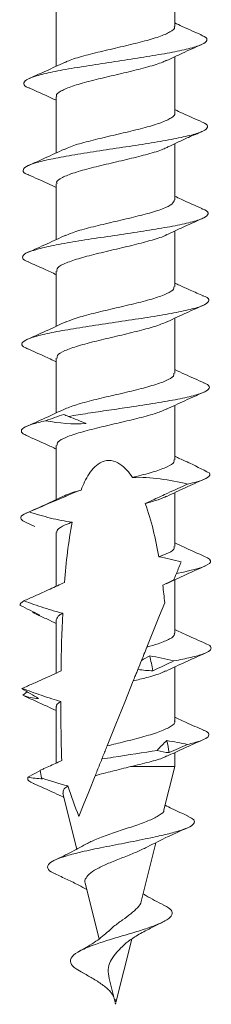
# Model space of a CAD drawing. Units: millimetres. Extents: x -54 to 123, y 41 to 207.
# Drawn here: x 70 to 75, y 65 to 89 of the extents above; entities that cross this region are included whole.
import ezdxf

# ---------------------------------------------------------------- set-up
doc = ezdxf.new("R2010")
doc.units = ezdxf.units.MM

msp = doc.modelspace()

# ---------------------------------------------------------------- linework, layer by layer
at = {"color": 7, "linetype": 'Continuous', "lineweight": 15}
for p, q in [((74.197, 89.275), (74.197, 90.716)), ((71.197, 89.703), (71.197, 88.269)), ((74.197, 87.082), (74.197, 88.509)), ((71.197, 87.497), (71.197, 86.076)), ((74.197, 84.888), (74.197, 86.307)), ((71.197, 85.29), (71.197, 83.882)), ((74.197, 82.695), (74.197, 84.096)), ((71.197, 83.084), (71.197, 81.688)), ((74.197, 80.501), (74.197, 81.89)), ((71.197, 80.877), (71.197, 79.495)), ((74.197, 78.308), (74.197, 79.684)), ((71.197, 78.671), (71.197, 77.301)), ((74.551, 78.231), (74.513, 78.252)), ((74.197, 76.114), (74.197, 77.477)), ((70.657, 76.62), (70.417, 76.727)), ((71.197, 76.464), (71.197, 75.107)), ((74.197, 73.92), (74.197, 75.271)), ((71.197, 74.258), (71.197, 72.91)), ((74.197, 71.697), (74.197, 73.064)), ((70.463, 72.434), (70.348, 72.347)), ((70.411, 72.324), (70.348, 72.347)), ((71.197, 72.051), (71.197, 70.633)), ((74.197, 70.543), (74.197, 70.897)), ((73.078, 70.543), (74.197, 70.543)), ((73.924, 69.446), (74.197, 70.543)), ((70.794, 70.443), (70.476, 70.274)), ((71.366, 69.863), (71.717, 68.455)), ((73.346, 67.131), (73.716, 68.615)), ((71.933, 67.59), (72.283, 66.187)), ((72.709, 64.573), (73.109, 66.178)), ((72.533, 65.183), (72.685, 64.573)), ((72.69, 64.554), (72.697, 64.527)), ((72.697, 64.527), (72.704, 64.554))]:
    msp.add_line(p, q, dxfattribs=at)
at = {"color": 7, "linetype": 'Continuous', "lineweight": 15, "flags": 128}
for points in [[(73.492, 73.567), (73.663, 73.991), (73.814, 74.367), (73.943, 74.688)], [(72.486, 71.066), (72.708, 71.619), (72.93, 72.171), (73.147, 72.71)], [(71.768, 69.284), (71.879, 69.56), (72.018, 69.904), (72.182, 70.313)]]:
    msp.add_lwpolyline(points, dxfattribs=at)
at = {"color": 7, "linetype": 'Continuous', "lineweight": 15}
for points, knots in [([(74.185, 89.275), (74.189, 89.269), (74.216, 89.221), (74.094, 89.136), (73.82, 89.013), (73.395, 88.893), (72.893, 88.772), (72.364, 88.65), (71.884, 88.531), (71.547, 88.432), (71.443, 88.376), (71.412, 88.359)], [0, 0, 0, 0, 0.021545, 0.153611, 0.285558, 0.417629, 0.549599, 0.681618, 0.813652, 0.945613, 1, 1, 1, 1]), ([(74.875, 89.06), (74.711, 89.132), (74.482, 89.232), (74.26, 89.337), (74.197, 89.366)], [0, 0, 0, 0, 0.717669, 1, 1, 1, 1]), ([(70.526, 87.715), (70.515, 87.718), (70.404, 87.755), (70.356, 87.825), (70.409, 87.925), (70.671, 88.025), (71.087, 88.125), (71.633, 88.224), (72.267, 88.324), (72.934, 88.424), (73.582, 88.524), (74.156, 88.624), (74.615, 88.723), (74.922, 88.823), (75.031, 88.923), (75.009, 89.002), (74.885, 89.048), (74.851, 89.061)], [0, 0, 0, 0, 0.007995, 0.082275, 0.156486, 0.230674, 0.304887, 0.379029, 0.453155, 0.527299, 0.601372, 0.675437, 0.749509, 0.823514, 0.897518, 0.971519, 1, 1, 1, 1]), ([(73.989, 88.411), (74.122, 88.474), (74.417, 88.614), (74.719, 88.747), (74.883, 88.821)], [0, 0, 0, 0, 0.453207, 1, 1, 1, 1]), ([(71.408, 88.367), (71.255, 88.296), (70.961, 88.157), (70.66, 88.025), (70.515, 87.961)], [0, 0, 0, 0, 0.519395, 1, 1, 1, 1]), ([(71.211, 87.497), (71.207, 87.505), (71.18, 87.553), (71.306, 87.642), (71.585, 87.764), (72.013, 87.885), (72.517, 88.008), (73.047, 88.128), (73.524, 88.251), (73.855, 88.348), (73.956, 88.404), (73.985, 88.42)], [0, 0, 0, 0, 0.025573, 0.157401, 0.289281, 0.421175, 0.552996, 0.684938, 0.816747, 0.94866, 1, 1, 1, 1]), ([(70.517, 87.715), (70.698, 87.635), (70.927, 87.534), (71.151, 87.428), (71.197, 87.406)], [0, 0, 0, 0, 0.792848, 1, 1, 1, 1]), ([(74.194, 87.082), (74.195, 87.081), (74.225, 87.04), (74.118, 86.957), (73.868, 86.838), (73.459, 86.715), (72.965, 86.595), (72.435, 86.474), (71.945, 86.352), (71.578, 86.25), (71.452, 86.186), (71.406, 86.163)], [0, 0, 0, 0, 0.003641, 0.135183, 0.266841, 0.398368, 0.53, 0.66157, 0.793142, 0.924779, 1, 1, 1, 1]), ([(74.893, 86.857), (74.727, 86.93), (74.493, 87.033), (74.263, 87.14), (74.197, 87.172)], [0, 0, 0, 0, 0.709164, 1, 1, 1, 1]), ([(70.498, 85.52), (70.488, 85.524), (70.379, 85.56), (70.336, 85.63), (70.407, 85.73), (70.671, 85.829), (71.098, 85.929), (71.656, 86.029), (72.294, 86.129), (72.967, 86.229), (73.615, 86.328), (74.193, 86.428), (74.646, 86.528), (74.942, 86.628), (75.053, 86.728), (75.021, 86.805), (74.901, 86.848), (74.872, 86.859)], [0, 0, 0, 0, 0.007366, 0.082039, 0.156715, 0.231385, 0.305991, 0.380607, 0.455204, 0.529743, 0.6043, 0.678824, 0.753298, 0.827795, 0.902245, 0.976655, 1, 1, 1, 1]), ([(73.979, 86.202), (74.01, 86.217), (74.094, 86.258), (74.294, 86.354), (74.579, 86.482), (74.776, 86.568), (74.888, 86.617)], [0, 0, 0, 0, 0.129703, 0.350713, 0.631101, 1, 1, 1, 1]), ([(71.402, 86.171), (71.242, 86.096), (70.944, 85.956), (70.64, 85.822), (70.5, 85.76)], [0, 0, 0, 0, 0.538454, 1, 1, 1, 1]), ([(71.217, 85.29), (71.211, 85.304), (71.189, 85.358), (71.333, 85.452), (71.635, 85.573), (72.076, 85.696), (72.587, 85.816), (73.114, 85.939), (73.579, 86.06), (73.881, 86.149), (73.963, 86.198), (73.977, 86.207)], [0, 0, 0, 0, 0.043144, 0.175973, 0.308764, 0.44153, 0.574386, 0.707116, 0.839972, 0.972729, 1, 1, 1, 1]), ([(70.489, 85.521), (70.654, 85.448), (70.893, 85.343), (71.126, 85.233), (71.197, 85.2)], [0, 0, 0, 0, 0.695022, 1, 1, 1, 1]), ([(74.9, 84.661), (74.72, 84.74), (74.483, 84.844), (74.252, 84.953), (74.197, 84.979)], [0, 0, 0, 0, 0.762026, 1, 1, 1, 1]), ([(74.188, 84.888), (74.178, 84.853), (74.156, 84.777), (73.908, 84.659), (73.522, 84.539), (73.035, 84.418), (72.507, 84.297), (72.007, 84.177), (71.614, 84.067), (71.469, 84), (71.409, 83.972)], [0, 0, 0, 0, 0.117696, 0.249607, 0.381647, 0.513569, 0.645563, 0.777545, 0.909477, 1, 1, 1, 1]), ([(70.496, 83.317), (70.478, 83.323), (70.362, 83.362), (70.324, 83.435), (70.395, 83.534), (70.675, 83.634), (71.113, 83.734), (71.675, 83.834), (72.324, 83.934), (72.999, 84.033), (73.653, 84.133), (74.225, 84.233), (74.674, 84.333), (74.972, 84.432), (75.065, 84.532), (75.03, 84.609), (74.907, 84.652), (74.879, 84.662)], [0, 0, 0, 0, 0.013488, 0.087803, 0.162071, 0.236299, 0.310554, 0.38475, 0.458915, 0.533108, 0.607235, 0.681337, 0.755465, 0.829525, 0.903562, 0.977625, 1, 1, 1, 1]), ([(73.948, 83.98), (74.085, 84.045), (74.401, 84.194), (74.723, 84.336), (74.904, 84.417)], [0, 0, 0, 0, 0.437159, 1, 1, 1, 1]), ([(71.441, 83.995), (71.283, 83.921), (70.962, 83.771), (70.635, 83.627), (70.47, 83.554)], [0, 0, 0, 0, 0.493055, 1, 1, 1, 1]), ([(71.219, 83.084), (71.214, 83.102), (71.199, 83.161), (71.364, 83.261), (71.687, 83.383), (72.14, 83.503), (72.656, 83.627), (73.182, 83.747), (73.633, 83.87), (73.917, 83.956), (73.986, 84.002), (73.994, 84.007)], [0, 0, 0, 0, 0.060261, 0.19211, 0.323983, 0.455901, 0.587721, 0.719672, 0.851496, 0.983403, 1, 1, 1, 1]), ([(70.481, 83.317), (70.621, 83.256), (70.862, 83.149), (71.098, 83.039), (71.197, 82.992)], [0, 0, 0, 0, 0.5805501, 1, 1, 1, 1]), ([(74.924, 82.457), (74.814, 82.505), (74.621, 82.589), (74.363, 82.703), (74.237, 82.763), (74.197, 82.782)], [0, 0, 0, 0, 0.465455, 0.827431, 1, 1, 1, 1]), ([(74.18, 82.695), (74.177, 82.664), (74.169, 82.593), (73.949, 82.484), (73.583, 82.361), (73.105, 82.241), (72.58, 82.12), (72.072, 81.998), (71.649, 81.886), (71.48, 81.812), (71.404, 81.779)], [0, 0, 0, 0, 0.099671, 0.231751, 0.363702, 0.495771, 0.627756, 0.759767, 0.891818, 1, 1, 1, 1]), ([(70.482, 81.118), (70.461, 81.125), (70.343, 81.165), (70.301, 81.239), (70.393, 81.339), (70.679, 81.439), (71.123, 81.539), (71.7, 81.638), (72.352, 81.738), (73.034, 81.838), (73.686, 81.938), (74.26, 82.037), (74.709, 82.137), (74.992, 82.237), (75.082, 82.337), (75.046, 82.411), (74.926, 82.452), (74.904, 82.459)], [0, 0, 0, 0, 0.016188, 0.090683, 0.165156, 0.239654, 0.314083, 0.388492, 0.462923, 0.537284, 0.611632, 0.685994, 0.760287, 0.834575, 0.908867, 0.983092, 1, 1, 1, 1]), ([(73.96, 81.779), (74.117, 81.853), (74.435, 82.003), (74.76, 82.147), (74.924, 82.22)], [0, 0, 0, 0, 0.49323, 1, 1, 1, 1]), ([(71.428, 81.795), (71.289, 81.73), (70.972, 81.581), (70.648, 81.438), (70.466, 81.358)], [0, 0, 0, 0, 0.437347, 1, 1, 1, 1]), ([(71.219, 80.877), (71.216, 80.901), (71.209, 80.966), (71.397, 81.071), (71.741, 81.191), (72.205, 81.315), (72.727, 81.435), (73.242, 81.558), (73.701, 81.678), (73.9, 81.758), (73.998, 81.798)], [0, 0, 0, 0, 0.077764, 0.209912, 0.342054, 0.47414, 0.606339, 0.738404, 0.870583, 1, 1, 1, 1]), ([(70.465, 81.119), (70.607, 81.056), (70.853, 80.948), (71.094, 80.835), (71.197, 80.787)], [0, 0, 0, 0, 0.575339, 1, 1, 1, 1]), ([(74.176, 80.501), (74.177, 80.477), (74.182, 80.412), (73.988, 80.305), (73.641, 80.186), (73.175, 80.063), (72.652, 79.943), (72.138, 79.823), (71.68, 79.701), (71.483, 79.621), (71.385, 79.581)], [0, 0, 0, 0, 0.081238, 0.212592, 0.344072, 0.475424, 0.606866, 0.73827, 0.86965, 1, 1, 1, 1]), ([(74.942, 80.255), (74.777, 80.328), (74.526, 80.438), (74.281, 80.552), (74.197, 80.591)], [0, 0, 0, 0, 0.658519, 1, 1, 1, 1]), ([(71.507, 79.405), (71.668, 79.432), (71.989, 79.484), (72.526, 79.564), (73.112, 79.649), (73.723, 79.742), (74.296, 79.842), (74.734, 79.942), (75.021, 80.042), (75.096, 80.142), (75.056, 80.213), (74.943, 80.251), (74.929, 80.256)], [0, 0, 0, 0, 0.093091, 0.186165, 0.279258, 0.396592, 0.513841, 0.631122, 0.748344, 0.865492, 0.98268, 1, 1, 1, 1]), ([(73.985, 79.585), (74.14, 79.658), (74.454, 79.805), (74.776, 79.948), (74.939, 80.02)], [0, 0, 0, 0, 0.494075, 1, 1, 1, 1]), ([(71.403, 79.59), (71.265, 79.526), (70.95, 79.379), (70.629, 79.237), (70.449, 79.158)], [0, 0, 0, 0, 0.437468, 1, 1, 1, 1]), ([(71.215, 78.671), (71.217, 78.7), (71.221, 78.77), (71.434, 78.88), (71.796, 79.003), (72.271, 79.122), (72.796, 79.246), (73.306, 79.366), (73.739, 79.484), (73.916, 79.56), (73.999, 79.596)], [0, 0, 0, 0, 0.094803, 0.226395, 0.357982, 0.489641, 0.621183, 0.752855, 0.884416, 1, 1, 1, 1]), ([(70.454, 78.921), (70.418, 78.937), (70.326, 78.978), (70.298, 79.044), (70.361, 79.123), (70.554, 79.207), (70.803, 79.266), (70.928, 79.296)], [0, 0, 0, 0, 0.127173, 0.327248, 0.527335, 0.763702, 1, 1, 1, 1]), ([(71.507, 79.405), (71.583, 79.375), (71.659, 79.344), (71.733, 79.315), (71.807, 79.285), (71.88, 79.255), (71.951, 79.227)], [0, 0, 0, 0, 0.0002993277, 0.0002993277, 0.0002993277, 0.0005992366, 0.0005992366, 0.0005992366, 0.0005992366]), ([(70.44, 78.922), (70.605, 78.85), (70.86, 78.737), (71.109, 78.621), (71.197, 78.58)], [0, 0, 0, 0, 0.647656, 1, 1, 1, 1]), ([(71.825, 77.543), (71.88, 77.686), (71.943, 77.823), (72.069, 78.014), (72.116, 78.074), (72.225, 78.181), (72.287, 78.227), (72.43, 78.287), (72.511, 78.298), (72.666, 78.275), (72.74, 78.242), (72.939, 78.112), (73.04, 77.989), (73.127, 77.861)], [0, 0, 0, 0, 0.25, 0.25, 0.375, 0.375, 0.5, 0.5, 0.625, 0.625, 0.75, 0.75, 1, 1, 1, 1]), ([(74.174, 78.308), (74.179, 78.288), (74.193, 78.228), (74.024, 78.13), (73.698, 78.007), (73.361, 77.918), (73.162, 77.87), (73.127, 77.861)], [0, 0, 0, 0, 0.129992, 0.400657, 0.671077, 0.941754, 1, 1, 1, 1]), ([(74.553, 78.235), (74.524, 78.248), (74.403, 78.301), (74.286, 78.356), (74.197, 78.398)], [0, 0, 0, 0, 0.245703, 1, 1, 1, 1]), ([(73.127, 77.861), (73.36, 77.872), (73.596, 77.856), (74.062, 77.794), (74.294, 77.747), (74.523, 77.692)], [0, 0, 0, 0, 0.5, 0.5, 1, 1, 1, 1]), ([(73.996, 77.383), (74.152, 77.457), (74.468, 77.604), (74.79, 77.747), (74.954, 77.82)], [0, 0, 0, 0, 0.494163, 1, 1, 1, 1]), ([(74.523, 77.692), (74.611, 77.712), (74.689, 77.732), (75.014, 77.825), (75.124, 77.898), (75.079, 77.971)], [0.280052511, 0.280052511, 0.280052511, 0.280052511, 0.281353215, 0.281353215, 0.286200904, 0.286200904, 0.286200904, 0.286200904]), ([(70.512, 76.988), (70.731, 77.082), (70.949, 77.176), (71.386, 77.363), (71.604, 77.457), (71.825, 77.543)], [0, 0, 0, 0, 0.5, 0.5, 1, 1, 1, 1]), ([(71.825, 77.543), (71.803, 77.537), (71.644, 77.491), (71.474, 77.439), (71.407, 77.396), (71.402, 77.392)], [0, 0, 0, 0, 0.126248, 0.9297, 1, 1, 1, 1]), ([(74.523, 77.692), (74.357, 77.617), (74.19, 77.542), (74.023, 77.465), (73.908, 77.413), (73.792, 77.359), (73.676, 77.306), (73.601, 77.271), (73.526, 77.236), (73.45, 77.201)], [0, 0, 0, 0, 0.000562279, 0.000562279, 0.000562279, 0.000952807, 0.000952807, 0.000952807, 0.001206543, 0.001206543, 0.001206543, 0.001206543]), ([(71.413, 77.401), (71.27, 77.334), (70.945, 77.182), (70.615, 77.037), (70.43, 76.956)], [0, 0, 0, 0, 0.438815, 1, 1, 1, 1]), ([(73.45, 77.201), (73.567, 77.233), (73.793, 77.296), (73.927, 77.358), (73.993, 77.389)], [0, 0, 0, 0, 0.517316, 1, 1, 1, 1]), ([(73.45, 77.201), (73.532, 76.981), (73.596, 76.759), (73.707, 76.308), (73.753, 76.081), (73.792, 75.852)], [0, 0, 0, 0, 0.5, 0.5, 1, 1, 1, 1]), ([(70.417, 76.727), (70.308, 76.778), (70.27, 76.829), (70.341, 76.916), (70.409, 76.952), (70.512, 76.988)], [0.258803572, 0.258803572, 0.258803572, 0.258803572, 0.262165584, 0.262165584, 0.264536227, 0.264536227, 0.264536227, 0.264536227]), ([(71.601, 76.728), (71.415, 76.75), (71.233, 76.789), (70.87, 76.879), (70.69, 76.932), (70.512, 76.988)], [0, 0, 0, 0, 0.5, 0.5, 1, 1, 1, 1]), ([(71.208, 76.464), (71.216, 76.499), (71.234, 76.574), (71.416, 76.662), (71.565, 76.715), (71.601, 76.728)], [0, 0, 0, 0, 0.392273, 0.852999, 1, 1, 1, 1]), ([(74.177, 76.114), (74.182, 76.101), (74.203, 76.047), (74.072, 75.958), (73.879, 75.885), (73.792, 75.852)], [0, 0, 0, 0, 0.1581286, 0.618304, 1, 1, 1, 1]), ([(74.968, 75.856), (74.784, 75.937), (74.525, 76.051), (74.27, 76.17), (74.197, 76.204)], [0, 0, 0, 0, 0.712234, 1, 1, 1, 1]), ([(74.243, 75.432), (74.746, 75.527), (75.065, 75.623), (75.122, 75.766), (75.069, 75.814), (74.954, 75.863)], [0.230287504, 0.230287504, 0.230287504, 0.230287504, 0.236582076, 0.236582076, 0.239764574, 0.239764574, 0.239764574, 0.239764574]), ([(73.983, 75.171), (74.127, 75.239), (74.454, 75.393), (74.786, 75.539), (74.972, 75.621)], [0, 0, 0, 0, 0.440769, 1, 1, 1, 1]), ([(70.377, 74.737), (70.466, 74.776), (70.555, 74.816), (70.644, 74.855), (70.778, 74.915), (70.911, 74.975), (71.043, 75.036), (71.165, 75.091), (71.286, 75.148), (71.407, 75.205)], [0, 0, 0, 0, 0.000292883, 0.000292883, 0.000292883, 0.000732309, 0.000732309, 0.000732309, 0.001135153, 0.001135153, 0.001135153, 0.001135153]), ([(71.359, 74.422), (71.29, 74.44), (71.221, 74.459), (71.152, 74.48), (71.061, 74.506), (70.971, 74.535), (70.88, 74.564), (70.712, 74.619), (70.544, 74.677), (70.377, 74.737)], [0.000070977, 0.000070977, 0.000070977, 0.000070977, 0.000285033, 0.000285033, 0.000285033, 0.000569983, 0.000569983, 0.000569983, 0.001102124, 0.001102124, 0.001102124, 0.001102124]), ([(70.688, 74.399), (70.783, 74.357), (70.954, 74.281), (71.122, 74.202), (71.197, 74.167)], [0, 0, 0, 0, 0.557709, 1, 1, 1, 1]), ([(71.198, 74.258), (71.213, 74.298), (71.232, 74.353), (71.331, 74.407), (71.359, 74.422)], [0, 0, 0, 0, 0.725127, 1, 1, 1, 1]), ([(74.182, 73.92), (74.187, 73.912), (74.213, 73.863), (74.085, 73.776), (73.834, 73.665), (73.593, 73.596), (73.492, 73.567)], [0, 0, 0, 0, 0.0705483, 0.4129172, 0.7550143, 1, 1, 1, 1]), ([(74.992, 73.653), (74.823, 73.728), (74.555, 73.845), (74.293, 73.967), (74.197, 74.011)], [0, 0, 0, 0, 0.632347, 1, 1, 1, 1]), ([(73.355, 73.228), (73.377, 73.28), (73.398, 73.333), (73.419, 73.386), (73.443, 73.446), (73.468, 73.506), (73.492, 73.567)], [0.0003784319, 0.0003784319, 0.0003784319, 0.0003784319, 0.0007681347, 0.0007681347, 0.0007681347, 0.0012052303, 0.0012052303, 0.0012052303, 0.0012052303]), ([(74.177, 73.219), (74.328, 73.248), (74.63, 73.306), (74.936, 73.392), (75.11, 73.478), (75.128, 73.562), (75.083, 73.62), (74.993, 73.651), (74.986, 73.654)], [0, 0, 0, 0, 0.2008914, 0.4016061, 0.595002, 0.7884679, 0.9818104, 1, 1, 1, 1]), ([(73.977, 72.962), (74.143, 73.039), (74.476, 73.195), (74.813, 73.344), (74.983, 73.419)], [0, 0, 0, 0, 0.497279, 1, 1, 1, 1]), ([(70.333, 72.522), (70.421, 72.561), (70.508, 72.599), (70.596, 72.637), (70.683, 72.676), (70.771, 72.715), (70.858, 72.754), (71.012, 72.823), (71.165, 72.893), (71.317, 72.965)], [0, 0, 0, 0, 0.000286917, 0.000286917, 0.000286917, 0.000573835, 0.000573835, 0.000573835, 0.001078471, 0.001078471, 0.001078471, 0.001078471]), ([(73.147, 72.71), (73.158, 72.737), (73.169, 72.765), (73.181, 72.793), (73.194, 72.828), (73.208, 72.862), (73.223, 72.898), (73.237, 72.933), (73.251, 72.968), (73.265, 73.003)], [0.0000520008, 0.0000520008, 0.0000520008, 0.0000520008, 0.000287245, 0.000287245, 0.000287245, 0.0005744823, 0.0005744823, 0.0005744823, 0.0008610678, 0.0008610678, 0.0008610678, 0.0008610678]), ([(73.147, 72.71), (73.259, 72.738), (73.531, 72.807), (73.829, 72.893), (73.938, 72.951), (73.97, 72.967)], [0, 0, 0, 0, 0.331825, 0.804196, 1, 1, 1, 1]), ([(71.312, 72.19), (71.236, 72.212), (71.161, 72.235), (71.086, 72.259), (70.994, 72.289), (70.903, 72.319), (70.812, 72.351), (70.652, 72.406), (70.492, 72.464), (70.333, 72.522)], [0.000051051, 0.000051051, 0.000051051, 0.000051051, 0.000288048, 0.000288048, 0.000288048, 0.000576052, 0.000576052, 0.000576052, 0.001085086, 0.001085086, 0.001085086, 0.001085086]), ([(70.393, 72.325), (70.584, 72.24), (70.854, 72.121), (71.119, 71.997), (71.197, 71.961)], [0, 0, 0, 0, 0.706818, 1, 1, 1, 1]), ([(71.206, 72.051), (71.203, 72.056), (71.174, 72.101), (71.243, 72.147), (71.31, 72.189), (71.312, 72.19)], [0, 0, 0, 0, 0.098782, 0.977842, 1, 1, 1, 1]), ([(74.928, 71.464), (74.78, 71.529), (74.534, 71.637), (74.293, 71.751), (74.197, 71.796)], [0, 0, 0, 0, 0.601039, 1, 1, 1, 1]), ([(74.191, 71.697), (74.193, 71.694), (74.222, 71.648), (74.109, 71.558), (73.849, 71.432), (73.432, 71.302), (72.956, 71.182), (72.634, 71.103), (72.486, 71.066)], [0, 0, 0, 0, 0.015536, 0.218388, 0.421413, 0.624216, 0.827225, 1, 1, 1, 1]), ([(74.523, 71.102), (74.636, 71.132), (74.862, 71.19), (75.045, 71.278), (75.08, 71.366), (75.027, 71.428), (74.93, 71.461), (74.92, 71.464)], [0, 0, 0, 0, 0.240757, 0.482674, 0.725534, 0.969588, 1, 1, 1, 1]), ([(72.353, 70.736), (72.371, 70.781), (72.389, 70.827), (72.408, 70.873), (72.425, 70.915), (72.442, 70.958), (72.459, 71.001), (72.468, 71.023), (72.477, 71.045), (72.486, 71.066)], [0, 0, 0, 0, 0.0003562117, 0.0003562117, 0.0003562117, 0.0006887941, 0.0006887941, 0.0006887941, 0.0008577494, 0.0008577494, 0.0008577494, 0.0008577494]), ([(74, 71.2), (73.955, 71.162), (73.912, 71.122), (73.871, 71.081), (73.83, 71.04), (73.791, 70.998), (73.754, 70.954)], [0, 0, 0, 0, 0.0003492136, 0.0003492136, 0.0003492136, 0.0006990523, 0.0006990523, 0.0006990523, 0.0006990523]), ([(74.001, 70.806), (74.137, 70.87), (74.442, 71.012), (74.754, 71.15), (74.927, 71.226)], [0, 0, 0, 0, 0.445188, 1, 1, 1, 1]), ([(72.353, 70.736), (72.448, 70.751), (72.544, 70.765), (73.022, 70.838), (73.408, 70.896), (73.754, 70.954)], [0.126877766, 0.126877766, 0.126877766, 0.126877766, 0.127852169, 0.127852169, 0.13169312, 0.13169312, 0.13169312, 0.13169312]), ([(73.078, 70.543), (73.239, 70.581), (73.56, 70.657), (73.878, 70.747), (73.972, 70.8), (73.997, 70.814)], [0, 0, 0, 0, 0.422728, 0.845392, 1, 1, 1, 1]), ([(70.793, 70.449), (70.824, 70.463), (70.855, 70.477), (70.886, 70.491), (70.996, 70.541), (71.106, 70.591), (71.216, 70.642), (71.255, 70.661), (71.294, 70.679), (71.334, 70.698)], [0.0002538441, 0.0002538441, 0.0002538441, 0.0002538441, 0.0003562175, 0.0003562175, 0.0003562175, 0.0007196615, 0.0007196615, 0.0007196615, 0.0008497875, 0.0008497875, 0.0008497875, 0.0008497875]), ([(72.182, 70.313), (72.201, 70.358), (72.219, 70.403), (72.236, 70.447), (72.256, 70.496), (72.276, 70.545), (72.295, 70.593), (72.314, 70.641), (72.334, 70.688), (72.353, 70.736)], [0.000189732, 0.000189732, 0.000189732, 0.000189732, 0.000508365, 0.000508365, 0.000508365, 0.00086132, 0.00086132, 0.00086132, 0.001214303, 0.001214303, 0.001214303, 0.001214303]), ([(72.182, 70.313), (72.32, 70.351), (72.47, 70.39), (72.772, 70.466), (72.927, 70.505), (73.078, 70.543)], [0, 0, 0, 0, 0.5, 0.5, 1, 1, 1, 1]), ([(70.627, 70.117), (70.576, 70.14), (70.461, 70.193), (70.471, 70.245), (70.476, 70.274)], [0, 0, 0, 0, 0.436386, 1, 1, 1, 1]), ([(70.613, 70.118), (70.795, 70.038), (71.058, 69.922), (71.312, 69.801), (71.391, 69.763)], [0, 0, 0, 0, 0.688629, 1, 1, 1, 1]), ([(71.374, 69.865), (71.372, 69.903), (71.367, 69.967), (71.456, 70.028), (71.493, 70.054)], [0, 0, 0, 0, 0.581965, 1, 1, 1, 1]), ([(74.538, 69.288), (74.397, 69.352), (74.199, 69.442), (74.008, 69.537), (73.953, 69.565)], [0, 0, 0, 0, 0.708647, 1, 1, 1, 1]), ([(71.18, 67.828), (71.163, 67.834), (71.038, 67.882), (70.961, 67.971), (70.986, 68.086), (71.175, 68.191), (71.454, 68.287), (71.859, 68.392), (72.389, 68.503), (73.004, 68.622), (73.564, 68.733), (74.018, 68.834), (74.361, 68.927), (74.606, 69.023), (74.711, 69.121), (74.693, 69.21), (74.569, 69.266), (74.519, 69.289)], [0, 0, 0, 0, 0.011509, 0.087598, 0.165116, 0.227286, 0.290362, 0.354348, 0.434176, 0.515393, 0.598066, 0.664246, 0.731263, 0.799209, 0.873097, 0.948004, 1, 1, 1, 1]), ([(73.919, 69.447), (73.92, 69.445), (73.935, 69.401), (73.819, 69.314), (73.578, 69.184), (73.223, 69.056), (72.822, 68.925), (72.433, 68.793), (72.136, 68.684), (72.024, 68.615), (71.987, 68.593)], [0, 0, 0, 0, 0.009739, 0.172058, 0.330343, 0.485155, 0.637018, 0.784535, 0.929674, 1, 1, 1, 1]), ([(73.443, 68.479), (73.613, 68.566), (73.962, 68.744), (74.334, 68.91), (74.524, 68.995)], [0, 0, 0, 0, 0.488421, 1, 1, 1, 1]), ([(71.994, 68.605), (71.863, 68.532), (71.595, 68.383), (71.302, 68.244), (71.152, 68.173)], [0, 0, 0, 0, 0.48874, 1, 1, 1, 1]), ([(71.933, 67.59), (71.933, 67.59), (71.906, 67.636), (71.942, 67.724), (72.054, 67.855), (72.272, 67.984), (72.558, 68.113), (72.881, 68.24), (73.205, 68.367), (73.376, 68.448), (73.461, 68.489)], [0, 0, 0, 0, 0.00031, 0.132379, 0.268488, 0.407675, 0.550994, 0.697839, 0.848322, 1, 1, 1, 1]), ([(71.165, 67.83), (71.267, 67.782), (71.468, 67.689), (71.744, 67.555), (71.905, 67.469), (71.973, 67.432)], [0, 0, 0, 0, 0.375741, 0.736096, 1, 1, 1, 1]), ([(73.925, 67.036), (73.765, 67.115), (73.579, 67.208), (73.418, 67.31), (73.394, 67.324)], [0, 0, 0, 0, 0.855213, 1, 1, 1, 1]), ([(71.877, 65.325), (71.815, 65.358), (71.653, 65.442), (71.537, 65.577), (71.566, 65.732), (71.785, 65.889), (72.144, 66.032), (72.547, 66.162), (72.946, 66.28), (73.339, 66.397), (73.697, 66.517), (73.971, 66.638), (74.134, 66.761), (74.14, 66.883), (74.055, 66.975), (73.937, 67.025), (73.909, 67.037)], [0, 0, 0, 0, 0.047967, 0.123795, 0.205882, 0.290581, 0.378098, 0.445663, 0.514822, 0.585617, 0.6579, 0.735433, 0.814695, 0.895722, 0.974873, 1, 1, 1, 1]), ([(73.343, 67.132), (73.343, 67.128), (73.347, 67.077), (73.261, 66.972), (73.096, 66.821), (72.878, 66.663), (72.667, 66.516), (72.563, 66.415), (72.517, 66.372)], [0, 0, 0, 0, 0.016115, 0.231908, 0.44324, 0.647017, 0.846841, 1, 1, 1, 1]), ([(72.831, 65.953), (72.875, 65.995), (72.969, 66.088), (73.193, 66.242), (73.51, 66.42), (73.751, 66.538), (73.884, 66.603)], [0, 0, 0, 0, 0.188068, 0.410442, 0.676578, 1, 1, 1, 1]), ([(72.519, 66.378), (72.42, 66.292), (72.216, 66.112), (71.925, 65.951), (71.774, 65.867)], [0, 0, 0, 0, 0.482968, 1, 1, 1, 1]), ([(72.535, 65.184), (72.521, 65.258), (72.492, 65.408), (72.558, 65.613), (72.684, 65.797), (72.787, 65.905), (72.835, 65.955)], [0, 0, 0, 0, 0.264611, 0.530311, 0.784571, 1, 1, 1, 1]), ([(71.856, 65.33), (71.942, 65.283), (72.121, 65.186), (72.366, 65.026), (72.564, 64.868), (72.624, 64.762), (72.649, 64.717)], [0, 0, 0, 0, 0.248677, 0.514506, 0.795636, 1, 1, 1, 1])]:
    msp.add_open_spline(points, degree=3, knots=knots, dxfattribs=at)
for points in [[(70.928, 79.296), (71.08, 79.351), (71.232, 79.404), (71.385, 79.455)], [(71.951, 79.227), (71.611, 79.201), (71.267, 79.234), (70.928, 79.296)], [(71.385, 79.455), (71.42, 79.44), (71.461, 79.424), (71.507, 79.405)], [(74.513, 78.252), (74.699, 78.166), (74.889, 78.068), (75.085, 77.969)], [(71.407, 75.205), (71.447, 75.717), (71.502, 76.229), (71.601, 76.728)], [(73.792, 75.852), (73.984, 75.82), (74.173, 75.776), (74.361, 75.726)], [(74.243, 75.432), (74.284, 75.535), (74.324, 75.635), (74.361, 75.726)], [(74.177, 75.268), (74.083, 75.224), (73.989, 75.18), (73.895, 75.135)], [(74.177, 75.268), (74.185, 75.289), (74.211, 75.353), (74.243, 75.432)], [(73.895, 75.135), (73.913, 74.986), (73.929, 74.837), (73.943, 74.688)], [(70.283, 74.621), (70.271, 74.66), (70.304, 74.699), (70.377, 74.737)], [(70.778, 74.379), (70.616, 74.46), (70.451, 74.541), (70.283, 74.621)], [(70.599, 74.456), (70.652, 74.411), (70.713, 74.38), (70.778, 74.379)], [(71.317, 72.965), (71.323, 73.451), (71.336, 73.938), (71.359, 74.422)], [(73.566, 73.346), (73.494, 73.309), (73.424, 73.269), (73.355, 73.228)], [(74.177, 73.219), (73.974, 73.268), (73.77, 73.313), (73.566, 73.346)], [(73.647, 72.97), (73.62, 73.095), (73.593, 73.221), (73.566, 73.346)], [(73.265, 73.003), (73.295, 73.077), (73.325, 73.152), (73.355, 73.228)], [(73.647, 72.97), (73.826, 73.053), (74.003, 73.136), (74.177, 73.219)], [(73.265, 73.003), (73.394, 72.98), (73.521, 72.968), (73.647, 72.97)], [(70.322, 72.516), (70.326, 72.518), (70.329, 72.52), (70.333, 72.522)], [(70.749, 72.266), (70.611, 72.349), (70.469, 72.433), (70.322, 72.516)], [(70.348, 72.347), (70.474, 72.3), (70.61, 72.268), (70.749, 72.266)], [(71.334, 70.698), (71.319, 71.195), (71.312, 71.692), (71.312, 72.19)], [(74.523, 71.102), (74.35, 71.141), (74.176, 71.174), (74, 71.2)], [(74.054, 70.9), (74.037, 71), (74.019, 71.1), (74, 71.2)], [(74.054, 70.9), (74.211, 70.967), (74.367, 71.035), (74.523, 71.102)], [(73.754, 70.954), (73.858, 70.921), (73.957, 70.9), (74.054, 70.9)], [(70.476, 70.274), (70.599, 70.252), (70.724, 70.238), (70.85, 70.235)], [(70.826, 70.255), (70.815, 70.32), (70.804, 70.384), (70.793, 70.449)], [(71.493, 70.054), (71.267, 70.111), (71.046, 70.181), (70.826, 70.255)], [(70.85, 70.235), (70.842, 70.242), (70.834, 70.248), (70.826, 70.255)], [(71.768, 69.284), (71.668, 69.537), (71.578, 69.795), (71.493, 70.054)], [(72.697, 64.569), (72.696, 64.599), (72.693, 64.629), (72.689, 64.659)]]:
    msp.add_open_spline(points, degree=3, dxfattribs=at)

doc.saveas('drawing.dxf')
